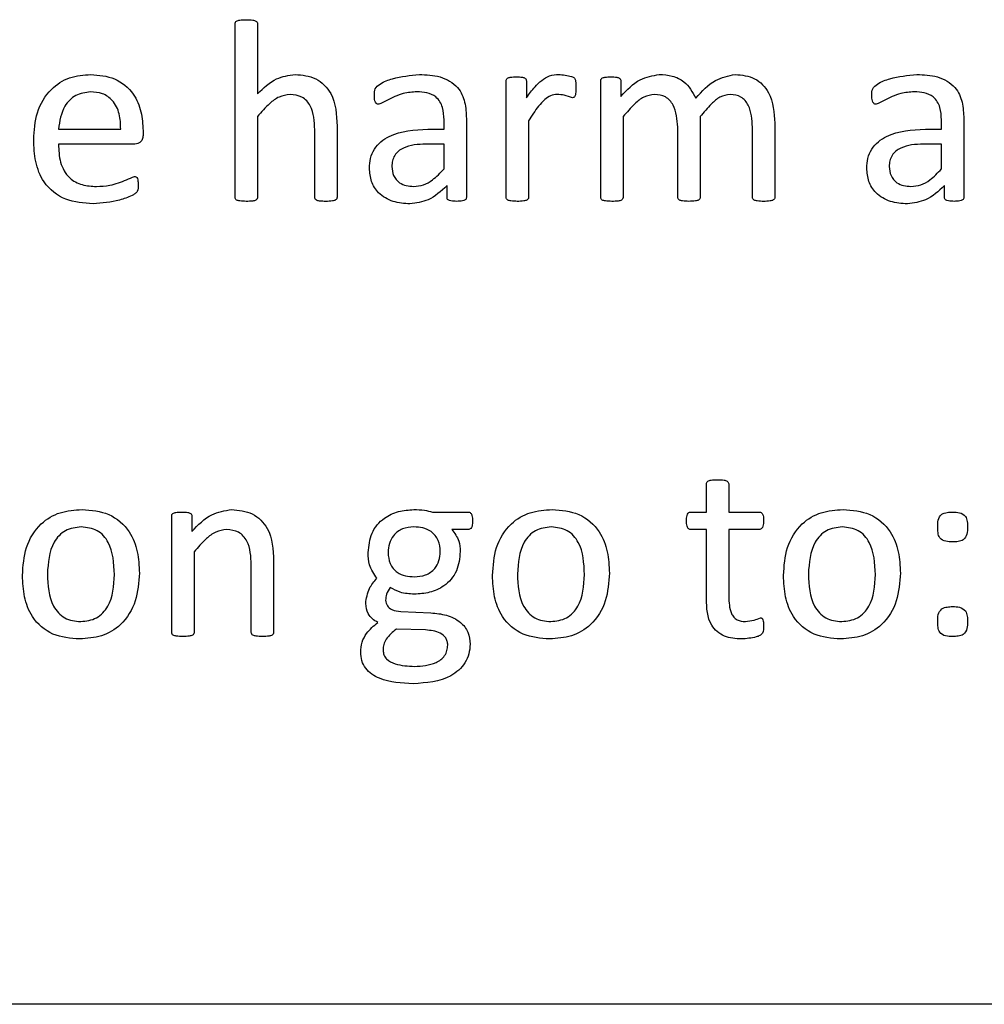
# Model space of a CAD drawing. Units: inches. Extents: x 5 to 301, y 5 to 193.
# Drawn here: x 125 to 126, y 127 to 127 of the extents above; entities that cross this region are included whole.
import ezdxf

# ---------------------------------------------------------------- set-up
doc = ezdxf.new("R2010")
doc.units = ezdxf.units.IN
doc.header["$MEASUREMENT"] = 0

msp = doc.modelspace()

# ---------------------------------------------------------------- linework, layer by layer
at = {"color": 7, "linetype": 'Continuous', "lineweight": 25, "ltscale": 18}
for p, q in [((125.35914, 126.74102), (125.35914, 126.7822)), ((125.36445, 126.7822), (125.36445, 126.76562)), ((125.42354, 126.74101), (125.42354, 126.76865)), ((125.42834, 126.76865), (125.42834, 126.76463)), ((125.44599, 126.74101), (125.44599, 126.76865)), ((125.45079, 126.76865), (125.45079, 126.76499)), ((125.36445, 126.76018), (125.36445, 126.741)), ((125.40877, 126.75719), (125.40877, 126.75939)), ((125.41409, 126.75972), (125.41409, 126.74098)), ((125.42886, 126.75919), (125.42886, 126.74101)), ((125.45131, 126.76018), (125.45131, 126.741)), ((125.46963, 126.76018), (125.46963, 126.741)), ((125.52694, 126.75719), (125.52694, 126.75939)), ((125.53226, 126.75972), (125.53226, 126.74098)), ((125.31718, 126.75719), (125.33196, 126.75719)), ((125.33727, 126.75684), (125.33727, 126.7559)), ((125.37804, 126.741), (125.37804, 126.75707)), ((125.38336, 126.75793), (125.38336, 126.74102)), ((125.40495, 126.75719), (125.40877, 126.75719)), ((125.46431, 126.741), (125.46431, 126.75769)), ((125.48203, 126.741), (125.48203, 126.75769)), ((125.48735, 126.75859), (125.48735, 126.74102)), ((125.52312, 126.75719), (125.52694, 126.75719)), ((125.33531, 126.75365), (125.31718, 126.75365)), ((125.40877, 126.75365), (125.40446, 126.75365)), ((125.40877, 126.74775), (125.40877, 126.75365)), ((125.52694, 126.75365), (125.52263, 126.75365)), ((125.52694, 126.74775), (125.52694, 126.75365)), ((125.40948, 126.74099), (125.40948, 126.7438)), ((125.52765, 126.74099), (125.52765, 126.7438)), ((125.4711, 126.6663), (125.4711, 126.67298)), ((125.47642, 126.67298), (125.47642, 126.6663)), ((125.40604, 126.6663), (125.4145, 126.6663)), ((125.46738, 126.6663), (125.4711, 126.6663)), ((125.47642, 126.6663), (125.48366, 126.6663)), ((125.34407, 126.63771), (125.34407, 126.66535)), ((125.34887, 126.66535), (125.34887, 126.66169)), ((125.41454, 126.66216), (125.41063, 126.66216)), ((125.4711, 126.66216), (125.46736, 126.66216)), ((125.4711, 126.64571), (125.4711, 126.66216)), ((125.47642, 126.66216), (125.47642, 126.64626)), ((125.48366, 126.66216), (125.47642, 126.66216)), ((125.34939, 126.65688), (125.34939, 126.6377)), ((125.36829, 126.65467), (125.36829, 126.63772)), ((125.36298, 126.6377), (125.36298, 126.65377)), ((125.3985, 126.64266), (125.40564, 126.64236)), ((125.4044, 126.6383), (125.39745, 126.63853)), ((126.23745, 126.54943), (124.79102, 126.54943))]:
    msp.add_line(p, q, dxfattribs=at)
for points, knots in [([(125.35914, 126.7822), (125.35915, 126.78234), (125.35917, 126.7826), (125.35958, 126.78297), (125.36048, 126.78316), (125.36126, 126.78318), (125.36178, 126.78319)], [0, 0, 0, 0, 0.124813, 0.248909, 0.498772, 1, 1, 1, 1]), ([(125.36178, 126.78319), (125.3623, 126.78318), (125.36308, 126.78317), (125.36398, 126.78296), (125.36441, 126.7826), (125.36444, 126.78234), (125.36445, 126.7822)], [0, 0, 0, 0, 0.501422, 0.751259, 0.875854, 1, 1, 1, 1]), ([(125.31128, 126.75469), (125.31142, 126.75687), (125.31171, 126.76121), (125.31484, 126.76666), (125.3197, 126.76976), (125.32313, 126.77005), (125.32484, 126.77019)], [0, 0, 0, 0, 0.280684, 0.559847, 0.779667, 1, 1, 1, 1]), ([(125.32484, 126.77019), (125.32678, 126.77003), (125.33067, 126.7697), (125.33506, 126.76606), (125.337, 126.76139), (125.33718, 126.75836), (125.33727, 126.75684)], [0, 0, 0, 0, 0.279963, 0.558581, 0.778939, 1, 1, 1, 1]), ([(125.36445, 126.76562), (125.36588, 126.76699), (125.36841, 126.76943), (125.37186, 126.76996), (125.37338, 126.77019)], [0, 0, 0, 0, 0.560789, 1, 1, 1, 1]), ([(125.37338, 126.77019), (125.37509, 126.77003), (125.37849, 126.76972), (125.38304, 126.76507), (125.38324, 126.76064), (125.38336, 126.75793)], [0, 0, 0, 0, 0.280513, 0.559587, 1, 1, 1, 1]), ([(125.39222, 126.76521), (125.39222, 126.76577), (125.39221, 126.7669), (125.39401, 126.76835), (125.39752, 126.76963), (125.40076, 126.76997), (125.40291, 126.77019)], [0, 0, 0, 0, 0.124885, 0.248615, 0.499268, 1, 1, 1, 1]), ([(125.40291, 126.77019), (125.40457, 126.77012), (125.40785, 126.76999), (125.41215, 126.76764), (125.41391, 126.7636), (125.41403, 126.76102), (125.41409, 126.75972)], [0, 0, 0, 0, 0.281216, 0.559253, 0.778867, 1, 1, 1, 1]), ([(125.42354, 126.76865), (125.42355, 126.76877), (125.42357, 126.76902), (125.42393, 126.76938), (125.42475, 126.76961), (125.42548, 126.76961), (125.42596, 126.7696)], [0, 0, 0, 0, 0.125249, 0.249437, 0.498674, 1, 1, 1, 1]), ([(125.42596, 126.7696), (125.42643, 126.76961), (125.42715, 126.76962), (125.42796, 126.76937), (125.4283, 126.76901), (125.42833, 126.76877), (125.42834, 126.76865)], [0, 0, 0, 0, 0.501623, 0.750488, 0.875347, 1, 1, 1, 1]), ([(125.42834, 126.76463), (125.42899, 126.76554), (125.43007, 126.76705), (125.43192, 126.76883), (125.43381, 126.77001), (125.43527, 126.77013), (125.436, 126.77019)], [0, 0, 0, 0, 0.3404598, 0.560744, 0.7803438, 1, 1, 1, 1]), ([(125.436, 126.77019), (125.43703, 126.77011), (125.43832, 126.77001), (125.43969, 126.76945), (125.43998, 126.76899), (125.4401, 126.76821), (125.44009, 126.76756), (125.44008, 126.76704)], [0, 0, 0, 0, 0.499733, 0.624224, 0.686511, 0.74919, 1, 1, 1, 1]), ([(125.44599, 126.76865), (125.446, 126.76877), (125.44602, 126.76902), (125.44638, 126.76938), (125.44721, 126.76961), (125.44793, 126.76961), (125.44841, 126.7696)], [0, 0, 0, 0, 0.125249, 0.249437, 0.498674, 1, 1, 1, 1]), ([(125.44841, 126.7696), (125.44889, 126.76961), (125.4496, 126.76962), (125.45041, 126.76937), (125.45075, 126.76901), (125.45078, 126.76877), (125.45079, 126.76865)], [0, 0, 0, 0, 0.501623, 0.750488, 0.875347, 1, 1, 1, 1]), ([(125.45079, 126.76499), (125.45221, 126.76652), (125.45473, 126.76923), (125.45834, 126.7699), (125.45992, 126.77019)], [0, 0, 0, 0, 0.561621, 1, 1, 1, 1]), ([(125.45992, 126.77019), (125.46095, 126.77013), (125.46301, 126.76999), (125.46649, 126.76839), (125.4678, 126.76601), (125.46859, 126.76456)], [0, 0, 0, 0, 0.281214, 0.561974, 1, 1, 1, 1]), ([(125.46859, 126.76456), (125.47003, 126.76618), (125.47258, 126.76906), (125.47632, 126.76985), (125.47795, 126.77019)], [0, 0, 0, 0, 0.5623217, 1, 1, 1, 1]), ([(125.47795, 126.77019), (125.47956, 126.77003), (125.48276, 126.76971), (125.48694, 126.76526), (125.4872, 126.76112), (125.48735, 126.75859)], [0, 0, 0, 0, 0.280128, 0.559388, 1, 1, 1, 1]), ([(125.5104, 126.76521), (125.51039, 126.76577), (125.51038, 126.7669), (125.51219, 126.76835), (125.5157, 126.76963), (125.51893, 126.76997), (125.52109, 126.77019)], [0, 0, 0, 0, 0.124885, 0.248615, 0.499268, 1, 1, 1, 1]), ([(125.52109, 126.77019), (125.52274, 126.77012), (125.52602, 126.76999), (125.53032, 126.76764), (125.53208, 126.7636), (125.5322, 126.76102), (125.53226, 126.75972)], [0, 0, 0, 0, 0.281216, 0.559253, 0.778867, 1, 1, 1, 1]), ([(125.32478, 126.76606), (125.32356, 126.76589), (125.32113, 126.76556), (125.31791, 126.76224), (125.31746, 126.75911), (125.31718, 126.75719)], [0, 0, 0, 0, 0.279704, 0.559775, 1, 1, 1, 1]), ([(125.33196, 126.75719), (125.33192, 126.75841), (125.33184, 126.76084), (125.33034, 126.76401), (125.32766, 126.76585), (125.32574, 126.76599), (125.32478, 126.76606)], [0, 0, 0, 0, 0.280994, 0.560411, 0.779664, 1, 1, 1, 1]), ([(125.40235, 126.76606), (125.40125, 126.76598), (125.39944, 126.76585), (125.39706, 126.76497), (125.39517, 126.764), (125.39389, 126.7634), (125.39325, 126.7631)], [0, 0, 0, 0, 0.339891, 0.560438, 0.781014, 1, 1, 1, 1]), ([(125.40877, 126.75939), (125.40873, 126.76039), (125.40866, 126.76238), (125.40715, 126.76494), (125.4047, 126.76596), (125.40314, 126.76602), (125.40235, 126.76606)], [0, 0, 0, 0, 0.281444, 0.558776, 0.778782, 1, 1, 1, 1]), ([(125.44008, 126.76704), (125.44008, 126.76659), (125.44008, 126.7659), (125.43994, 126.76511), (125.43966, 126.76471), (125.43942, 126.76468), (125.43931, 126.76466)], [0, 0, 0, 0, 0.501405, 0.751167, 0.875829, 1, 1, 1, 1]), ([(125.52052, 126.76606), (125.51942, 126.76598), (125.51761, 126.76585), (125.51523, 126.76497), (125.51334, 126.764), (125.51206, 126.7634), (125.51142, 126.7631)], [0, 0, 0, 0, 0.3398913, 0.5604381, 0.7810139, 1, 1, 1, 1]), ([(125.52694, 126.75939), (125.5269, 126.76039), (125.52684, 126.76238), (125.52532, 126.76494), (125.52287, 126.76596), (125.52131, 126.76602), (125.52052, 126.76606)], [0, 0, 0, 0, 0.281444, 0.558776, 0.778782, 1, 1, 1, 1]), ([(125.37221, 126.76547), (125.37131, 126.76532), (125.36951, 126.76503), (125.36689, 126.76301), (125.36538, 126.76125), (125.36445, 126.76018)], [0, 0, 0, 0, 0.2787124, 0.5590468, 1, 1, 1, 1]), ([(125.37804, 126.75707), (125.37795, 126.75906), (125.37784, 126.76154), (125.3762, 126.76395), (125.37466, 126.76519), (125.37319, 126.76535), (125.37221, 126.76547)], [0, 0, 0, 0, 0.499185, 0.625046, 0.750555, 1, 1, 1, 1]), ([(125.39325, 126.7631), (125.39314, 126.76311), (125.39292, 126.76314), (125.39257, 126.76342), (125.39223, 126.76412), (125.39223, 126.76477), (125.39222, 126.76521)], [0, 0, 0, 0, 0.1253653, 0.2501225, 0.4992197, 1, 1, 1, 1]), ([(125.43567, 126.76547), (125.43512, 126.76539), (125.43403, 126.76524), (125.43254, 126.76415), (125.43122, 126.76271), (125.42999, 126.76098), (125.42924, 126.75978), (125.42886, 126.75919)], [0, 0, 0, 0, 0.1693301, 0.3391914, 0.5593508, 0.7796503, 1, 1, 1, 1]), ([(125.43931, 126.76466), (125.43864, 126.76488), (125.43746, 126.76528), (125.43622, 126.76541), (125.43567, 126.76547)], [0, 0, 0, 0, 0.560105, 1, 1, 1, 1]), ([(125.45877, 126.76547), (125.4579, 126.76531), (125.45614, 126.765), (125.45369, 126.76292), (125.45221, 126.76122), (125.45131, 126.76018)], [0, 0, 0, 0, 0.278411, 0.558819, 1, 1, 1, 1]), ([(125.46431, 126.75769), (125.46417, 126.75952), (125.464, 126.76182), (125.46246, 126.76405), (125.46104, 126.7652), (125.45968, 126.76536), (125.45877, 126.76547)], [0, 0, 0, 0, 0.49925, 0.625098, 0.7507, 1, 1, 1, 1]), ([(125.47676, 126.76547), (125.47592, 126.7653), (125.47421, 126.76498), (125.47189, 126.76287), (125.47049, 126.7612), (125.46963, 126.76018)], [0, 0, 0, 0, 0.278212, 0.558691, 1, 1, 1, 1]), ([(125.48203, 126.75769), (125.48193, 126.7595), (125.48181, 126.76176), (125.48037, 126.76401), (125.479, 126.76519), (125.47766, 126.76535), (125.47676, 126.76547)], [0, 0, 0, 0, 0.499699, 0.625479, 0.751058, 1, 1, 1, 1]), ([(125.51142, 126.7631), (125.51131, 126.76311), (125.51109, 126.76314), (125.51075, 126.76342), (125.51041, 126.76412), (125.5104, 126.76477), (125.5104, 126.76521)], [0, 0, 0, 0, 0.125365, 0.250122, 0.49922, 1, 1, 1, 1]), ([(125.39104, 126.74794), (125.39109, 126.74873), (125.39118, 126.7503), (125.39214, 126.7525), (125.39371, 126.75429), (125.39774, 126.75681), (125.40174, 126.75702), (125.40495, 126.75719)], [0, 0, 0, 0, 0.12541, 0.250609, 0.37591, 0.501352, 1, 1, 1, 1]), ([(125.50921, 126.74794), (125.50926, 126.74873), (125.50935, 126.7503), (125.51031, 126.7525), (125.51188, 126.75429), (125.51591, 126.75681), (125.51992, 126.75702), (125.52312, 126.75719)], [0, 0, 0, 0, 0.1254101, 0.2506085, 0.3759101, 0.5013521, 1, 1, 1, 1]), ([(125.32541, 126.73947), (125.32317, 126.73962), (125.31871, 126.73992), (125.31357, 126.74403), (125.31151, 126.74947), (125.31135, 126.75295), (125.31128, 126.75469)], [0, 0, 0, 0, 0.280398, 0.55841, 0.778783, 1, 1, 1, 1]), ([(125.33727, 126.7559), (125.33726, 126.75558), (125.33724, 126.75495), (125.33677, 126.75416), (125.33605, 126.75372), (125.33556, 126.75367), (125.33531, 126.75365)], [0, 0, 0, 0, 0.28076, 0.559204, 0.77966, 1, 1, 1, 1]), ([(125.31718, 126.75365), (125.31724, 126.7522), (125.31735, 126.74932), (125.31934, 126.74556), (125.32276, 126.74378), (125.32504, 126.74366), (125.32618, 126.7436)], [0, 0, 0, 0, 0.281192, 0.559461, 0.779125, 1, 1, 1, 1]), ([(125.40446, 126.75365), (125.40259, 126.75357), (125.40026, 126.75347), (125.39791, 126.75202), (125.39698, 126.75099), (125.39644, 126.7497), (125.39639, 126.74879), (125.39636, 126.74833)], [0, 0, 0, 0, 0.498799, 0.624265, 0.749483, 0.874615, 1, 1, 1, 1]), ([(125.52263, 126.75365), (125.52077, 126.75357), (125.51843, 126.75347), (125.51608, 126.75202), (125.51516, 126.75099), (125.51461, 126.7497), (125.51456, 126.74879), (125.51453, 126.74833)], [0, 0, 0, 0, 0.498799, 0.624265, 0.749483, 0.874615, 1, 1, 1, 1]), ([(125.40068, 126.73947), (125.39932, 126.73956), (125.39662, 126.73974), (125.39323, 126.74171), (125.3913, 126.74474), (125.39113, 126.74687), (125.39104, 126.74794)], [0, 0, 0, 0, 0.280658, 0.559712, 0.779637, 1, 1, 1, 1]), ([(125.39636, 126.74833), (125.39643, 126.74759), (125.39658, 126.7461), (125.398, 126.74445), (125.39978, 126.7437), (125.40094, 126.74364), (125.40152, 126.7436)], [0, 0, 0, 0, 0.279813, 0.558614, 0.779064, 1, 1, 1, 1]), ([(125.40152, 126.7436), (125.40233, 126.74368), (125.40394, 126.74383), (125.40647, 126.74534), (125.4079, 126.74683), (125.40877, 126.74775)], [0, 0, 0, 0, 0.279682, 0.559516, 1, 1, 1, 1]), ([(125.51885, 126.73947), (125.5175, 126.73956), (125.51479, 126.73974), (125.5114, 126.74171), (125.50947, 126.74474), (125.5093, 126.74687), (125.50921, 126.74794)], [0, 0, 0, 0, 0.280658, 0.559712, 0.779637, 1, 1, 1, 1]), ([(125.51453, 126.74833), (125.5146, 126.74759), (125.51475, 126.7461), (125.51617, 126.74445), (125.51795, 126.7437), (125.51911, 126.74364), (125.51969, 126.7436)], [0, 0, 0, 0, 0.279813, 0.558614, 0.779064, 1, 1, 1, 1]), ([(125.51969, 126.7436), (125.5205, 126.74368), (125.52212, 126.74383), (125.52464, 126.74534), (125.52607, 126.74683), (125.52694, 126.74775)], [0, 0, 0, 0, 0.279682, 0.559516, 1, 1, 1, 1]), ([(125.32618, 126.7436), (125.32725, 126.74365), (125.32902, 126.74374), (125.33141, 126.7444), (125.33332, 126.74522), (125.33462, 126.74572), (125.33526, 126.74597)], [0, 0, 0, 0, 0.339986, 0.560278, 0.780581, 1, 1, 1, 1]), ([(125.33526, 126.74597), (125.33536, 126.74596), (125.33556, 126.74594), (125.33589, 126.74568), (125.33608, 126.74498), (125.33609, 126.74439), (125.33609, 126.74399)], [0, 0, 0, 0, 0.124689, 0.249902, 0.498783, 1, 1, 1, 1]), ([(125.33609, 126.74399), (125.3361, 126.74344), (125.33612, 126.74261), (125.33536, 126.7418), (125.33394, 126.74111), (125.33071, 126.73988), (125.32753, 126.73963), (125.32541, 126.73947)], [0, 0, 0, 0, 0.124603, 0.18662, 0.249316, 0.499777, 1, 1, 1, 1]), ([(125.40948, 126.7438), (125.40807, 126.74248), (125.40556, 126.74012), (125.40217, 126.73967), (125.40068, 126.73947)], [0, 0, 0, 0, 0.56048, 1, 1, 1, 1]), ([(125.52765, 126.7438), (125.52624, 126.74248), (125.52373, 126.74012), (125.52034, 126.73967), (125.51885, 126.73947)], [0, 0, 0, 0, 0.56048, 1, 1, 1, 1]), ([(125.36178, 126.74006), (125.36126, 126.74007), (125.36049, 126.74008), (125.35959, 126.74027), (125.35917, 126.74062), (125.35915, 126.74089), (125.35914, 126.74102)], [0, 0, 0, 0, 0.50099, 0.750967, 0.875259, 1, 1, 1, 1]), ([(125.36445, 126.741), (125.36445, 126.74093), (125.36445, 126.7408), (125.36433, 126.74057), (125.36397, 126.74027), (125.36307, 126.74007), (125.36229, 126.74006), (125.36178, 126.74006)], [0, 0, 0, 0, 0.062797, 0.125184, 0.249824, 0.49955, 1, 1, 1, 1]), ([(125.38072, 126.74006), (125.3802, 126.74006), (125.37943, 126.74007), (125.37854, 126.74027), (125.3781, 126.74061), (125.37806, 126.74087), (125.37804, 126.741)], [0, 0, 0, 0, 0.500967, 0.750793, 0.875531, 1, 1, 1, 1]), ([(125.38336, 126.74102), (125.38335, 126.74089), (125.38331, 126.74062), (125.38289, 126.74028), (125.38201, 126.74007), (125.38123, 126.74006), (125.38072, 126.74006)], [0, 0, 0, 0, 0.124065, 0.248838, 0.498819, 1, 1, 1, 1]), ([(125.41179, 126.74006), (125.41133, 126.74007), (125.41064, 126.74009), (125.40983, 126.74027), (125.4095, 126.74064), (125.40949, 126.74087), (125.40948, 126.74099)], [0, 0, 0, 0, 0.50042, 0.750491, 0.874902, 1, 1, 1, 1]), ([(125.41409, 126.74098), (125.41408, 126.74086), (125.41405, 126.74063), (125.41371, 126.7403), (125.41292, 126.74008), (125.41224, 126.74007), (125.41179, 126.74006)], [0, 0, 0, 0, 0.125024, 0.250072, 0.49976, 1, 1, 1, 1]), ([(125.42618, 126.74006), (125.42567, 126.74007), (125.4249, 126.74008), (125.42401, 126.74027), (125.42358, 126.74061), (125.42355, 126.74088), (125.42354, 126.74101)], [0, 0, 0, 0, 0.500964, 0.750963, 0.875307, 1, 1, 1, 1]), ([(125.42886, 126.74101), (125.42886, 126.74094), (125.42885, 126.74081), (125.42874, 126.74057), (125.42838, 126.74028), (125.42747, 126.74007), (125.4267, 126.74006), (125.42618, 126.74006)], [0, 0, 0, 0, 0.062857, 0.125178, 0.249824, 0.499528, 1, 1, 1, 1]), ([(125.44863, 126.74006), (125.44812, 126.74007), (125.44735, 126.74008), (125.44646, 126.74027), (125.44603, 126.74061), (125.446, 126.74088), (125.44599, 126.74101)], [0, 0, 0, 0, 0.5009635, 0.7509626, 0.8753073, 1, 1, 1, 1]), ([(125.45131, 126.741), (125.45131, 126.74093), (125.4513, 126.7408), (125.45119, 126.74057), (125.45082, 126.74027), (125.44992, 126.74007), (125.44915, 126.74006), (125.44863, 126.74006)], [0, 0, 0, 0, 0.062797, 0.125184, 0.249824, 0.49955, 1, 1, 1, 1]), ([(125.46695, 126.74006), (125.46644, 126.74007), (125.46567, 126.74009), (125.46478, 126.74027), (125.46435, 126.7406), (125.46432, 126.74087), (125.46431, 126.741)], [0, 0, 0, 0, 0.501002, 0.751066, 0.875536, 1, 1, 1, 1]), ([(125.46963, 126.741), (125.46961, 126.74087), (125.46957, 126.7406), (125.46913, 126.74028), (125.46824, 126.74008), (125.46747, 126.74007), (125.46695, 126.74006)], [0, 0, 0, 0, 0.123782, 0.248778, 0.49879, 1, 1, 1, 1]), ([(125.48472, 126.74006), (125.4842, 126.74006), (125.48342, 126.74007), (125.48254, 126.74028), (125.48209, 126.7406), (125.48205, 126.74087), (125.48203, 126.741)], [0, 0, 0, 0, 0.500903, 0.750717, 0.87548, 1, 1, 1, 1]), ([(125.48735, 126.74102), (125.48734, 126.74089), (125.48731, 126.74063), (125.48688, 126.74028), (125.486, 126.74007), (125.48523, 126.74006), (125.48472, 126.74006)], [0, 0, 0, 0, 0.1241039, 0.2489703, 0.4987991, 1, 1, 1, 1]), ([(125.52996, 126.74006), (125.5295, 126.74007), (125.52882, 126.74009), (125.528, 126.74027), (125.52768, 126.74064), (125.52766, 126.74087), (125.52765, 126.74099)], [0, 0, 0, 0, 0.50042, 0.750491, 0.874902, 1, 1, 1, 1]), ([(125.53226, 126.74098), (125.53225, 126.74086), (125.53223, 126.74063), (125.53188, 126.7403), (125.5311, 126.74008), (125.53041, 126.74007), (125.52996, 126.74006)], [0, 0, 0, 0, 0.125024, 0.250072, 0.49976, 1, 1, 1, 1]), ([(125.4711, 126.67298), (125.47112, 126.67311), (125.47116, 126.67337), (125.47156, 126.67375), (125.47246, 126.67396), (125.47323, 126.67397), (125.47374, 126.67398)], [0, 0, 0, 0, 0.124418, 0.248703, 0.498824, 1, 1, 1, 1]), ([(125.47374, 126.67398), (125.47426, 126.67397), (125.47504, 126.67397), (125.47594, 126.67374), (125.47635, 126.67337), (125.4764, 126.67311), (125.47642, 126.67298)], [0, 0, 0, 0, 0.501497, 0.751637, 0.876274, 1, 1, 1, 1]), ([(125.30862, 126.65126), (125.30877, 126.6535), (125.30906, 126.65796), (125.31239, 126.66353), (125.3175, 126.66653), (125.32102, 126.66677), (125.32278, 126.66689)], [0, 0, 0, 0, 0.28067, 0.559617, 0.779466, 1, 1, 1, 1]), ([(125.32278, 126.66689), (125.32496, 126.66672), (125.32931, 126.66639), (125.33415, 126.66218), (125.33613, 126.65691), (125.3363, 126.65352), (125.33639, 126.65182)], [0, 0, 0, 0, 0.280172, 0.558191, 0.778755, 1, 1, 1, 1]), ([(125.34407, 126.66535), (125.34408, 126.66547), (125.34409, 126.66572), (125.34446, 126.66608), (125.34528, 126.66631), (125.34601, 126.6663), (125.34649, 126.6663)], [0, 0, 0, 0, 0.1252494, 0.2494368, 0.498674, 1, 1, 1, 1]), ([(125.34649, 126.6663), (125.34696, 126.66631), (125.34767, 126.66632), (125.34849, 126.66607), (125.34883, 126.66571), (125.34886, 126.66547), (125.34887, 126.66535)], [0, 0, 0, 0, 0.501623, 0.750488, 0.875347, 1, 1, 1, 1]), ([(125.34887, 126.66169), (125.35034, 126.66324), (125.35295, 126.666), (125.35667, 126.66662), (125.3583, 126.66689)], [0, 0, 0, 0, 0.561093, 1, 1, 1, 1]), ([(125.3583, 126.66689), (125.36001, 126.66673), (125.3634, 126.66642), (125.36797, 126.66179), (125.36817, 126.65737), (125.36829, 126.65467)], [0, 0, 0, 0, 0.280547, 0.559628, 1, 1, 1, 1]), ([(125.39075, 126.65667), (125.3909, 126.65825), (125.39121, 126.6614), (125.39418, 126.66492), (125.3979, 126.66663), (125.40037, 126.6668), (125.4016, 126.66689)], [0, 0, 0, 0, 0.279785, 0.558701, 0.779124, 1, 1, 1, 1]), ([(125.4016, 126.66689), (125.40244, 126.66686), (125.40395, 126.66682), (125.4054, 126.66646), (125.40604, 126.6663)], [0, 0, 0, 0, 0.559968, 1, 1, 1, 1]), ([(125.4145, 126.6663), (125.41461, 126.66629), (125.41483, 126.66628), (125.4152, 126.66602), (125.41554, 126.6653), (125.41555, 126.66465), (125.41556, 126.66421)], [0, 0, 0, 0, 0.125001, 0.25038, 0.499635, 1, 1, 1, 1]), ([(125.42029, 126.65126), (125.42044, 126.6535), (125.42074, 126.65796), (125.42407, 126.66353), (125.42918, 126.66653), (125.43269, 126.66677), (125.43445, 126.66689)], [0, 0, 0, 0, 0.28067, 0.559617, 0.779466, 1, 1, 1, 1]), ([(125.43445, 126.66689), (125.43664, 126.66672), (125.44099, 126.66639), (125.44582, 126.66218), (125.4478, 126.65691), (125.44797, 126.65352), (125.44806, 126.65182)], [0, 0, 0, 0, 0.280172, 0.558191, 0.778755, 1, 1, 1, 1]), ([(125.46638, 126.66421), (125.46639, 126.66464), (125.46642, 126.66528), (125.46669, 126.66602), (125.46706, 126.66627), (125.46728, 126.66629), (125.46738, 126.6663)], [0, 0, 0, 0, 0.500588, 0.749784, 0.875057, 1, 1, 1, 1]), ([(125.48366, 126.6663), (125.48377, 126.66629), (125.48398, 126.66627), (125.48427, 126.66609), (125.48445, 126.66581), (125.48468, 126.6652), (125.48469, 126.66465), (125.48469, 126.66421)], [0, 0, 0, 0, 0.124713, 0.250005, 0.374984, 0.500132, 1, 1, 1, 1]), ([(125.48942, 126.65126), (125.48957, 126.6535), (125.48987, 126.65796), (125.4932, 126.66353), (125.49831, 126.66653), (125.50182, 126.66677), (125.50358, 126.66689)], [0, 0, 0, 0, 0.2806698, 0.5596171, 0.7794656, 1, 1, 1, 1]), ([(125.50358, 126.66689), (125.50577, 126.66672), (125.51012, 126.66639), (125.51495, 126.66218), (125.51693, 126.65691), (125.5171, 126.65352), (125.51719, 126.65182)], [0, 0, 0, 0, 0.280172, 0.558191, 0.778755, 1, 1, 1, 1]), ([(125.52605, 126.66271), (125.52605, 126.66327), (125.52604, 126.66437), (125.52684, 126.66589), (125.52829, 126.66626), (125.52916, 126.66629), (125.5296, 126.6663)], [0, 0, 0, 0, 0.2819341, 0.557938, 0.7783219, 1, 1, 1, 1]), ([(125.5296, 126.6663), (125.53016, 126.66629), (125.53126, 126.66628), (125.53277, 126.66547), (125.53311, 126.66401), (125.53313, 126.66314), (125.53314, 126.66271)], [0, 0, 0, 0, 0.281713, 0.558302, 0.778493, 1, 1, 1, 1]), ([(125.41556, 126.66421), (125.41556, 126.66379), (125.41554, 126.66315), (125.41521, 126.66246), (125.41485, 126.66221), (125.41464, 126.66218), (125.41454, 126.66216)], [0, 0, 0, 0, 0.499471, 0.750779, 0.873111, 1, 1, 1, 1]), ([(125.46736, 126.66216), (125.46725, 126.66218), (125.46704, 126.66221), (125.4667, 126.66247), (125.4664, 126.66317), (125.46639, 126.66379), (125.46638, 126.66421)], [0, 0, 0, 0, 0.126615, 0.249449, 0.50062, 1, 1, 1, 1]), ([(125.48469, 126.66421), (125.48468, 126.66379), (125.48467, 126.66315), (125.48434, 126.66245), (125.48398, 126.66221), (125.48377, 126.66218), (125.48366, 126.66216)], [0, 0, 0, 0, 0.499352, 0.75064, 0.873013, 1, 1, 1, 1]), ([(125.32258, 126.66275), (125.32127, 126.66261), (125.31929, 126.66238), (125.31723, 126.66073), (125.31494, 126.65757), (125.31471, 126.65425), (125.31453, 126.65159)], [0, 0, 0, 0, 0.249413, 0.375126, 0.500966, 1, 1, 1, 1]), ([(125.33048, 126.65146), (125.33034, 126.65413), (125.33017, 126.65748), (125.32795, 126.66073), (125.32588, 126.6624), (125.32389, 126.66261), (125.32258, 126.66275)], [0, 0, 0, 0, 0.49946, 0.625182, 0.750811, 1, 1, 1, 1]), ([(125.35714, 126.66216), (125.35624, 126.66202), (125.35444, 126.66173), (125.35182, 126.6597), (125.35031, 126.65795), (125.34939, 126.65688)], [0, 0, 0, 0, 0.278712, 0.559047, 1, 1, 1, 1]), ([(125.36298, 126.65377), (125.36289, 126.65575), (125.36277, 126.65823), (125.36113, 126.66065), (125.35959, 126.66188), (125.35812, 126.66205), (125.35714, 126.66216)], [0, 0, 0, 0, 0.499185, 0.625046, 0.750555, 1, 1, 1, 1]), ([(125.40159, 126.66275), (125.40068, 126.66268), (125.39886, 126.66254), (125.39673, 126.66095), (125.39564, 126.65884), (125.39553, 126.65741), (125.39547, 126.6567)], [0, 0, 0, 0, 0.279939, 0.559004, 0.779306, 1, 1, 1, 1]), ([(125.40788, 126.65687), (125.40781, 126.65779), (125.40766, 126.65963), (125.40595, 126.66172), (125.40375, 126.66265), (125.40231, 126.66272), (125.40159, 126.66275)], [0, 0, 0, 0, 0.280076, 0.558732, 0.779126, 1, 1, 1, 1]), ([(125.41063, 126.66216), (125.41128, 126.66129), (125.41245, 126.65972), (125.41256, 126.65778), (125.41261, 126.65692)], [0, 0, 0, 0, 0.5579923, 1, 1, 1, 1]), ([(125.43425, 126.66275), (125.43294, 126.66261), (125.43097, 126.66238), (125.42891, 126.66073), (125.42661, 126.65757), (125.42638, 126.65425), (125.4262, 126.65159)], [0, 0, 0, 0, 0.249413, 0.375126, 0.500966, 1, 1, 1, 1]), ([(125.44215, 126.65146), (125.44201, 126.65413), (125.44184, 126.65748), (125.43963, 126.66073), (125.43755, 126.6624), (125.43557, 126.66261), (125.43425, 126.66275)], [0, 0, 0, 0, 0.49946, 0.625182, 0.750811, 1, 1, 1, 1]), ([(125.50338, 126.66275), (125.50207, 126.66261), (125.5001, 126.66238), (125.49804, 126.66073), (125.49574, 126.65757), (125.49551, 126.65425), (125.49533, 126.65159)], [0, 0, 0, 0, 0.249413, 0.375126, 0.500966, 1, 1, 1, 1]), ([(125.51128, 126.65146), (125.51114, 126.65413), (125.51097, 126.65748), (125.50876, 126.66073), (125.50668, 126.6624), (125.5047, 126.66261), (125.50338, 126.66275)], [0, 0, 0, 0, 0.49946, 0.625182, 0.750811, 1, 1, 1, 1]), ([(125.5296, 126.65921), (125.52905, 126.65921), (125.52796, 126.65921), (125.52646, 126.65998), (125.52608, 126.66142), (125.52606, 126.66228), (125.52605, 126.66271)], [0, 0, 0, 0, 0.281935, 0.558091, 0.778303, 1, 1, 1, 1]), ([(125.53314, 126.66271), (125.53314, 126.66216), (125.53314, 126.66107), (125.53231, 126.65961), (125.53089, 126.65924), (125.53003, 126.65922), (125.5296, 126.65921)], [0, 0, 0, 0, 0.281948, 0.557676, 0.77815, 1, 1, 1, 1]), ([(125.39284, 126.65057), (125.39214, 126.6516), (125.39089, 126.65346), (125.39079, 126.65569), (125.39075, 126.65667)], [0, 0, 0, 0, 0.559247, 1, 1, 1, 1]), ([(125.39547, 126.6567), (125.39555, 126.65579), (125.39571, 126.65399), (125.39741, 126.65195), (125.39958, 126.65105), (125.40099, 126.65097), (125.4017, 126.65094)], [0, 0, 0, 0, 0.2799295, 0.5587508, 0.779211, 1, 1, 1, 1]), ([(125.41261, 126.65692), (125.41246, 126.65533), (125.41217, 126.65217), (125.40913, 126.64869), (125.40538, 126.64703), (125.40291, 126.64688), (125.40168, 126.6468)], [0, 0, 0, 0, 0.279822, 0.558515, 0.779015, 1, 1, 1, 1]), ([(125.4017, 126.65094), (125.40261, 126.651), (125.40442, 126.65112), (125.40658, 126.65265), (125.4077, 126.65474), (125.40782, 126.65616), (125.40788, 126.65687)], [0, 0, 0, 0, 0.2801643, 0.5591487, 0.7794524, 1, 1, 1, 1]), ([(125.31453, 126.65159), (125.31465, 126.64891), (125.31481, 126.64555), (125.31708, 126.64233), (125.31914, 126.64064), (125.32113, 126.64043), (125.32246, 126.6403)], [0, 0, 0, 0, 0.499418, 0.625056, 0.750687, 1, 1, 1, 1]), ([(125.33639, 126.65182), (125.33623, 126.64958), (125.33592, 126.64512), (125.33258, 126.63956), (125.32748, 126.63654), (125.32396, 126.63629), (125.3222, 126.63616)], [0, 0, 0, 0, 0.280651, 0.559584, 0.779473, 1, 1, 1, 1]), ([(125.4262, 126.65159), (125.42632, 126.64891), (125.42648, 126.64555), (125.42876, 126.64233), (125.43081, 126.64064), (125.4328, 126.64043), (125.43413, 126.6403)], [0, 0, 0, 0, 0.499418, 0.625056, 0.750687, 1, 1, 1, 1]), ([(125.44806, 126.65182), (125.4479, 126.64958), (125.4476, 126.64512), (125.44425, 126.63956), (125.43915, 126.63654), (125.43563, 126.63629), (125.43387, 126.63616)], [0, 0, 0, 0, 0.2806515, 0.5595842, 0.7794732, 1, 1, 1, 1]), ([(125.49533, 126.65159), (125.49546, 126.64891), (125.49561, 126.64555), (125.49789, 126.64233), (125.49994, 126.64064), (125.50193, 126.64043), (125.50326, 126.6403)], [0, 0, 0, 0, 0.499418, 0.625056, 0.750687, 1, 1, 1, 1]), ([(125.51719, 126.65182), (125.51704, 126.64958), (125.51673, 126.64512), (125.51338, 126.63956), (125.50828, 126.63654), (125.50476, 126.63629), (125.503, 126.63616)], [0, 0, 0, 0, 0.280651, 0.559584, 0.779473, 1, 1, 1, 1]), ([(125.3222, 126.63616), (125.32001, 126.63633), (125.31566, 126.63666), (125.31081, 126.64087), (125.30887, 126.64617), (125.3087, 126.64956), (125.30862, 126.65126)], [0, 0, 0, 0, 0.280166, 0.558188, 0.778721, 1, 1, 1, 1]), ([(125.32246, 126.6403), (125.32377, 126.64045), (125.32573, 126.64068), (125.3278, 126.64232), (125.33011, 126.64547), (125.33032, 126.6488), (125.33048, 126.65146)], [0, 0, 0, 0, 0.249454, 0.375192, 0.50098, 1, 1, 1, 1]), ([(125.39016, 126.64455), (125.39034, 126.64582), (125.39066, 126.6481), (125.39217, 126.64981), (125.39284, 126.65057)], [0, 0, 0, 0, 0.5579002, 1, 1, 1, 1]), ([(125.43387, 126.63616), (125.43169, 126.63633), (125.42733, 126.63666), (125.42248, 126.64087), (125.42054, 126.64617), (125.42037, 126.64956), (125.42029, 126.65126)], [0, 0, 0, 0, 0.280166, 0.5581879, 0.7787208, 1, 1, 1, 1]), ([(125.43413, 126.6403), (125.43544, 126.64045), (125.43741, 126.64068), (125.43947, 126.64232), (125.44179, 126.64547), (125.44199, 126.6488), (125.44215, 126.65146)], [0, 0, 0, 0, 0.249454, 0.375192, 0.50098, 1, 1, 1, 1]), ([(125.503, 126.63616), (125.50082, 126.63633), (125.49647, 126.63666), (125.49161, 126.64087), (125.48967, 126.64617), (125.4895, 126.64956), (125.48942, 126.65126)], [0, 0, 0, 0, 0.280166, 0.5581879, 0.7787208, 1, 1, 1, 1]), ([(125.50326, 126.6403), (125.50457, 126.64045), (125.50654, 126.64068), (125.50861, 126.64232), (125.51092, 126.64547), (125.51112, 126.6488), (125.51128, 126.65146)], [0, 0, 0, 0, 0.249454, 0.3751915, 0.50098, 1, 1, 1, 1]), ([(125.39601, 126.64839), (125.39565, 126.64787), (125.395, 126.64696), (125.39492, 126.64584), (125.39488, 126.64535)], [0, 0, 0, 0, 0.559492, 1, 1, 1, 1]), ([(125.40168, 126.6468), (125.40055, 126.64686), (125.39853, 126.64697), (125.39678, 126.64796), (125.39601, 126.64839)], [0, 0, 0, 0, 0.560709, 1, 1, 1, 1]), ([(125.39303, 126.64008), (125.39258, 126.64035), (125.39169, 126.6409), (125.39046, 126.64237), (125.39027, 126.64372), (125.39016, 126.64455)], [0, 0, 0, 0, 0.2811828, 0.5616724, 1, 1, 1, 1]), ([(125.39488, 126.64535), (125.39497, 126.64488), (125.39515, 126.64395), (125.39658, 126.6429), (125.39777, 126.64275), (125.3985, 126.64266)], [0, 0, 0, 0, 0.278793, 0.559061, 1, 1, 1, 1]), ([(125.47943, 126.63616), (125.47805, 126.63623), (125.47529, 126.63636), (125.4713, 126.63986), (125.47118, 126.64349), (125.4711, 126.64571)], [0, 0, 0, 0, 0.281647, 0.559545, 1, 1, 1, 1]), ([(125.47642, 126.64626), (125.47647, 126.64487), (125.47652, 126.64313), (125.47754, 126.64133), (125.47864, 126.64045), (125.47968, 126.64036), (125.48037, 126.6403)], [0, 0, 0, 0, 0.499734, 0.625352, 0.750643, 1, 1, 1, 1]), ([(125.40564, 126.64236), (125.40688, 126.64225), (125.40937, 126.64202), (125.41259, 126.64049), (125.41468, 126.63788), (125.41487, 126.63591), (125.41497, 126.63492)], [0, 0, 0, 0, 0.280926, 0.56072, 0.780208, 1, 1, 1, 1]), ([(125.52605, 126.64028), (125.52605, 126.64084), (125.52604, 126.64194), (125.52686, 126.64342), (125.5283, 126.64381), (125.52916, 126.64383), (125.5296, 126.64385)], [0, 0, 0, 0, 0.282008, 0.557567, 0.778245, 1, 1, 1, 1]), ([(125.5296, 126.64385), (125.53015, 126.64384), (125.53125, 126.64382), (125.53276, 126.64303), (125.53311, 126.64158), (125.53313, 126.64071), (125.53314, 126.64028)], [0, 0, 0, 0, 0.281497, 0.558633, 0.778628, 1, 1, 1, 1]), ([(125.38897, 126.63303), (125.38904, 126.63382), (125.38917, 126.63541), (125.39051, 126.63796), (125.39207, 126.63928), (125.39303, 126.64008)], [0, 0, 0, 0, 0.280057, 0.559927, 1, 1, 1, 1]), ([(125.48037, 126.6403), (125.48106, 126.64039), (125.48229, 126.64056), (125.48346, 126.64098), (125.48397, 126.64117)], [0, 0, 0, 0, 0.559759, 1, 1, 1, 1]), ([(125.48397, 126.64117), (125.48406, 126.64116), (125.4842, 126.64114), (125.48435, 126.64103), (125.48451, 126.64081), (125.48465, 126.64023), (125.48468, 126.63969), (125.48469, 126.63933)], [0, 0, 0, 0, 0.124033, 0.1871137, 0.2493007, 0.4995551, 1, 1, 1, 1]), ([(125.5296, 126.63676), (125.52905, 126.63675), (125.52795, 126.63675), (125.52645, 126.63754), (125.52608, 126.63899), (125.52606, 126.63985), (125.52605, 126.64028)], [0, 0, 0, 0, 0.281955, 0.558026, 0.778265, 1, 1, 1, 1]), ([(125.53314, 126.64028), (125.53315, 126.63973), (125.53315, 126.63863), (125.53233, 126.63716), (125.53089, 126.63679), (125.53003, 126.63677), (125.5296, 126.63676)], [0, 0, 0, 0, 0.281972, 0.557709, 0.778148, 1, 1, 1, 1]), ([(125.34671, 126.63676), (125.3462, 126.63677), (125.34542, 126.63678), (125.34453, 126.63696), (125.34411, 126.63731), (125.34408, 126.63757), (125.34407, 126.63771)], [0, 0, 0, 0, 0.500964, 0.750963, 0.875307, 1, 1, 1, 1]), ([(125.34939, 126.6377), (125.34938, 126.63763), (125.34938, 126.6375), (125.34926, 126.63726), (125.3489, 126.63697), (125.348, 126.63677), (125.34722, 126.63676), (125.34671, 126.63676)], [0, 0, 0, 0, 0.062797, 0.125184, 0.249824, 0.49955, 1, 1, 1, 1]), ([(125.36565, 126.63676), (125.36514, 126.63676), (125.36436, 126.63677), (125.36347, 126.63697), (125.36304, 126.6373), (125.363, 126.63757), (125.36298, 126.6377)], [0, 0, 0, 0, 0.500967, 0.750793, 0.875531, 1, 1, 1, 1]), ([(125.36829, 126.63772), (125.36828, 126.63758), (125.36825, 126.63732), (125.36782, 126.63698), (125.36694, 126.63677), (125.36617, 126.63676), (125.36565, 126.63676)], [0, 0, 0, 0, 0.124065, 0.248838, 0.498819, 1, 1, 1, 1]), ([(125.39745, 126.63853), (125.39656, 126.63778), (125.39533, 126.63675), (125.39437, 126.63488), (125.39432, 126.63397), (125.39429, 126.63351)], [0, 0, 0, 0, 0.55952, 0.77965, 1, 1, 1, 1]), ([(125.40965, 126.63471), (125.40963, 126.635), (125.40959, 126.6356), (125.4091, 126.6367), (125.40739, 126.63802), (125.4056, 126.63819), (125.4044, 126.6383)], [0, 0, 0, 0, 0.12573, 0.251266, 0.500857, 1, 1, 1, 1]), ([(125.48469, 126.63933), (125.48471, 126.6387), (125.48474, 126.63776), (125.48381, 126.63692), (125.48211, 126.63635), (125.48062, 126.63625), (125.47943, 126.63616)], [0, 0, 0, 0, 0.249649, 0.373226, 0.498727, 1, 1, 1, 1]), ([(125.40145, 126.62553), (125.39869, 126.62566), (125.39523, 126.62583), (125.39159, 126.62773), (125.39007, 126.62912), (125.38913, 126.63099), (125.38903, 126.63235), (125.38897, 126.63303)], [0, 0, 0, 0, 0.49923, 0.62461, 0.749786, 0.874799, 1, 1, 1, 1]), ([(125.39429, 126.63351), (125.39433, 126.63312), (125.3944, 126.63235), (125.39533, 126.63104), (125.39786, 126.62983), (125.40019, 126.62973), (125.40175, 126.62966)], [0, 0, 0, 0, 0.124928, 0.249832, 0.499217, 1, 1, 1, 1]), ([(125.41497, 126.63492), (125.41491, 126.63415), (125.41479, 126.63261), (125.41353, 126.62977), (125.40928, 126.62608), (125.40458, 126.62575), (125.40145, 126.62553)], [0, 0, 0, 0, 0.125709, 0.2514, 0.500934, 1, 1, 1, 1]), ([(125.40175, 126.62966), (125.40353, 126.62976), (125.40576, 126.62989), (125.40804, 126.63123), (125.40898, 126.63217), (125.40955, 126.63339), (125.40962, 126.63427), (125.40965, 126.63471)], [0, 0, 0, 0, 0.498611, 0.624021, 0.749268, 0.87463, 1, 1, 1, 1])]:
    msp.add_open_spline(points, degree=3, knots=knots, dxfattribs=at)

doc.saveas('drawing.dxf')
